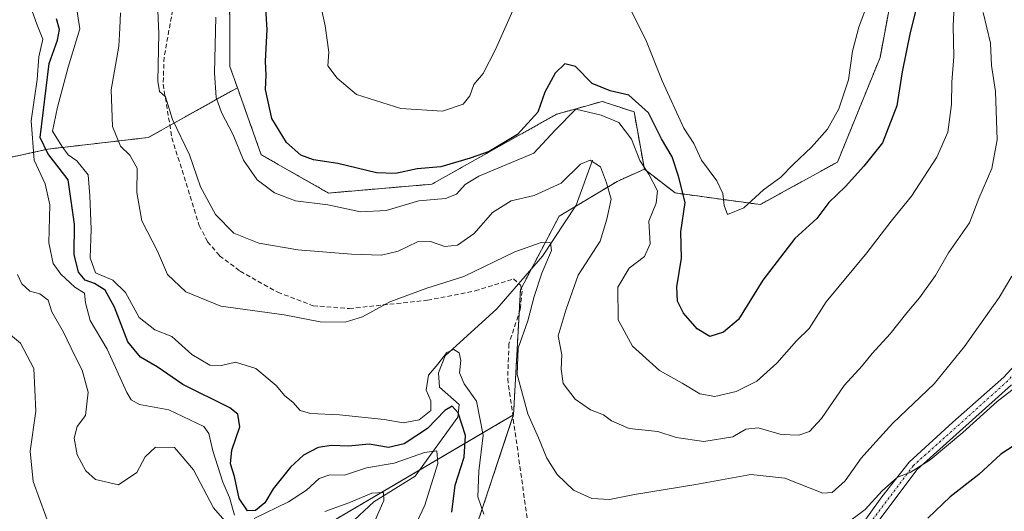
# Model space of a CAD drawing. Units: metres. Extents: x 615257 to 618739, y 4669233 to 4671603.
# Drawn here: x 616715 to 616932, y 4670115 to 4670223 of the extents above; entities that cross this region are included whole.
import ezdxf

# ---------------------------------------------------------------- set-up
doc = ezdxf.new("R2010")
doc.units = ezdxf.units.M
doc.header["$MEASUREMENT"] = 0
for name, pattern in [('TRAZO_Y_PUNTO', [1, 0.5, -0.25, 0, -0.25]), ('TRAZOS', [0.75, 0.5, -0.25]), ('TRAZOSX2', [1.5, 1, -0.5])]:
    doc.linetypes.add(name, pattern=pattern)
for name, color, linetype, lineweight in [('Arbolado forestal', 92, 'TRAZOS', 0), ('Arbolado forestal CxS', 92, 'Continuous', 0), ('Camino', 19, 'Continuous', 0), ('Camino Cxs', 19, 'Continuous', 0), ('Camino eje', 39, 'TRAZO_Y_PUNTO', 13), ('Corriente natural lineal', 142, 'Continuous', 13), ('Curva de nivel maestra', 36, 'Continuous', 30), ('Curva de nivel normal', 36, 'Continuous', 0), ('Senda', 19, 'TRAZOSX2', 0), ('Suelo desnudo', 252, 'Continuous', 0), ('Suelo desnudo CxS', 43, 'Continuous', 0)]:
    doc.layers.add(name, color=color, linetype=linetype, lineweight=lineweight)

# ---------------------------------------------------------------- blocks, each defined once
blk = doc.blocks.new('*U154')
at = {"layer": 'Suelo desnudo CxS', "color": 43, "linetype": 'Continuous', "lineweight": 0}
blk.add_polyline3d([(616692.45, 4670058.32, 275.58), (616737.26, 4670068.55, 284.03), (616740.62, 4670083.9, 284.59), (616749.24, 4670093.05, 284.06), (616765.5, 4670101.79, 286.18), (616823.58, 4670135.93, 308.71), (616815.72, 4670112.31, 303.97), (616817.43, 4670094.37, 303.83), (616817.43, 4670069.6, 302.58), (616815.72, 4670048.24, 301.79), (616819.99, 4670037.99, 301.33), (616827.67, 4670036.29, 299.95), (616844.75, 4670037.99, 295.21), (616860.11, 4670046.54, 292.67), (616867.8, 4670055.08, 294.55), (616880.6, 4670059.35, 293.56), (616889.99, 4670066.18, 290.41), (616894.26, 4670074.72, 291.63), (616905.36, 4670076.43, 290.17), (616915.6, 4670067.89, 285.77), (616923.29, 4670068.74, 286.13), (616929.26, 4670074.72, 285.23), (616939.53, 4670081.56, 283.72)], dxfattribs=at)
blk = doc.blocks.new('*U161')
at = {"layer": 'Arbolado forestal CxS', "color": 92, "linetype": 'Continuous', "lineweight": 0}
blk.add_polyline3d([(616697.69, 4670189.47, 285.21), (616720.74, 4670194.59, 300.25), (616742.94, 4670197.16, 312.14), (616762.62, 4670208.16, 321.88), (616767.88, 4670193.36, 321.5), (616782.74, 4670184.9, 320.68), (616805.56, 4670186.85, 322.04), (616833.06, 4670202.29, 321.65), (616835.88, 4670203.08, 319.75), (616843.14, 4670205.13, 321.6), (616850.2, 4670202.8, 322.44), (616852.48, 4670190.16, 319.32), (616846.46, 4670187.48, 316.06), (616833.65, 4670179.79, 311.3), (616825.11, 4670163.56, 308.87), (616823.58, 4670135.93, 308.71), (616765.5, 4670101.79, 286.18), (616749.24, 4670093.05, 284.06), (616740.62, 4670083.9, 284.59), (616737.26, 4670068.55, 284.03), (616692.45, 4670058.32, 275.58)], dxfattribs=at)
blk = doc.blocks.new('*U174')
at = {"layer": 'Curva de nivel normal', "color": 36, "linetype": 'Continuous', "lineweight": 0}
for points in [[(616716.98, 4670226.05, 295), (616718.33, 4670222.15, 295), (616719.68, 4670218.85, 295), (616718.8, 4670215, 295), (616718.45, 4670209.94, 295), (616717.09, 4670200.82, 295), (616717.74, 4670192.14, 295), (616720.18, 4670186.92, 295), (616721.21, 4670182.28, 295), (616720.98, 4670173.88, 295), (616721.92, 4670169.32, 295), (616723.61, 4670166.96, 295), (616726.71, 4670164.14, 295), (616728.88, 4670162.78, 295), (616729.11, 4670160.67, 295), (616730.12, 4670156.79, 295), (616733.84, 4670150.45, 295), (616738.24, 4670140.88, 295), (616739.15, 4670139.23, 295), (616741.04, 4670138.22, 295), (616747.45, 4670137.06, 295), (616755.2, 4670133.33, 295), (616756.33, 4670131.79, 295), (616757.19, 4670128.01, 295), (616759.44, 4670121.08, 295), (616760.91, 4670117.71, 295), (616761.98, 4670113.77, 295)], [(616766.3, 4670113.04, 295), (616773.92, 4670116.73, 295), (616777.88, 4670119.28, 295), (616780.71, 4670121.87, 295), (616783.02, 4670122.66, 295), (616786.26, 4670122.61, 295), (616791.09, 4670124.19, 295), (616797.25, 4670125.23, 295), (616803.92, 4670127.6, 295), (616806.69, 4670127.99, 295), (616806.85, 4670125.21, 295), (616804.04, 4670116.01, 295), (616800.3, 4670108.18, 295)]]:
    blk.add_polyline3d(points, dxfattribs=at)
blk = doc.blocks.new('*U186')
at = {"layer": 'Curva de nivel normal', "color": 36, "linetype": 'Continuous', "lineweight": 0}
blk.add_polyline3d([(616927.26, 4670224.77, 315), (616928.87, 4670217.97, 315), (616929.14, 4670213.08, 315), (616930.01, 4670207.33, 315), (616930.35, 4670196.67, 315), (616929.16, 4670190.33, 315), (616926.35, 4670183.67, 315), (616924.22, 4670178.33, 315), (616919.64, 4670171.67, 315), (616916.73, 4670166.69, 315), (616913.24, 4670161.75, 315), (616910.4, 4670158.47, 315), (616906.75, 4670153.8, 315), (616902.8, 4670149.46, 315), (616900.56, 4670146.75, 315), (616896.6, 4670142.44, 315), (616891.58, 4670135.13, 315), (616888.91, 4670132.26, 315), (616886.6, 4670131.44, 315), (616882.65, 4670131.57, 315), (616877.6, 4670133.08, 315), (616874.91, 4670132.77, 315), (616872, 4670131.1, 315), (616865.6, 4670130.04, 315), (616859.52, 4670130.96, 315), (616855.46, 4670132.22, 315), (616849.15, 4670132.92, 315), (616845.18, 4670134.61, 315), (616843.47, 4670135.9, 315), (616840.6, 4670137.03, 315), (616837.17, 4670139.39, 315), (616834.58, 4670142.87, 315), (616834.1, 4670146.02, 315), (616834.23, 4670149.18, 315), (616833.44, 4670153.34, 315), (616835.24, 4670159.28, 315), (616837.84, 4670166.78, 315), (616842.75, 4670174.28, 315), (616844.22, 4670179.13, 315), (616845.11, 4670183.53, 315), (616844.1, 4670187.17, 315), (616842.8, 4670190.72, 315), (616840.54, 4670192.16, 315), (616838.4, 4670191.3, 315), (616834.1, 4670187.05, 315), (616828.16, 4670184.32, 315), (616823.08, 4670183.18, 315), (616818.92, 4670180.59, 315), (616814.92, 4670175.93, 315), (616811.22, 4670173.39, 315), (616808.43, 4670173.1, 315), (616805.22, 4670174.18, 315), (616802.38, 4670174.11, 315), (616798.09, 4670172.1, 315), (616794.43, 4670171.18, 315), (616787.78, 4670171.41, 315), (616775.97, 4670172.38, 315), (616767.36, 4670173.84, 315), (616761.83, 4670176.04, 315), (616757.77, 4670180.18, 315), (616754.49, 4670186.29, 315), (616752.05, 4670193.32, 315), (616748.32, 4670201.11, 315), (616746.74, 4670206.16, 315), (616745.43, 4670207.32, 315), (616745.06, 4670209.62, 315), (616745.29, 4670220.14, 315), (616744.62, 4670235.33, 315)], dxfattribs=at)
blk = doc.blocks.new('*U190')
at = {"layer": 'Curva de nivel normal', "color": 36, "linetype": 'Continuous', "lineweight": 0}
for points in [[(616793.06, 4670112.7, 290), (616794.97, 4670116.99, 290), (616794.88, 4670118.77, 290), (616792.31, 4670118.6, 290), (616787.25, 4670116.48, 290), (616781.92, 4670114.59, 290)], [(616760.38, 4670111.97, 290), (616757.31, 4670115.4, 290), (616752.91, 4670123.76, 290), (616748.72, 4670128.7, 290), (616744.51, 4670128.78, 290), (616742.28, 4670126.68, 290), (616740.4, 4670123.18, 290), (616736.35, 4670120.44, 290), (616731.26, 4670121.62, 290), (616729.16, 4670123.59, 290), (616727.26, 4670127.09, 290), (616726.62, 4670130.76, 290), (616727.24, 4670133.33, 290), (616729.06, 4670135.76, 290), (616729.65, 4670140.91, 290), (616728.36, 4670145.8, 290), (616726.73, 4670148.97, 290), (616724.25, 4670154.18, 290), (616721.65, 4670158.64, 290), (616720.87, 4670161.24, 290), (616718.97, 4670162.67, 290), (616716.81, 4670163.21, 290), (616715.03, 4670164.88, 290), (616714.06, 4670166.94, 290)]]:
    blk.add_polyline3d(points, dxfattribs=at)

msp = doc.modelspace()

# ---------------------------------------------------------------- linework, layer by layer
at = {"layer": 'Arbolado forestal', "color": 92, "linetype": 'TRAZOS', "lineweight": 0}
for points in [[(616909.63, 4670242.15, 327.73), (616904.51, 4670214.81, 327.5), (616895.12, 4670191.75, 326.97), (616878.04, 4670182.35, 329.15), (616859.26, 4670184.92, 322.44), (616852.48, 4670190.16, 319.32)], [(616760.91, 4670235.72, 321.56), (616760.95, 4670212.85, 321.17), (616762.62, 4670208.16, 321.88)], [(616762.62, 4670208.16, 321.88), (616747.72, 4670199.83, 315.04), (616742.94, 4670197.16, 312.14), (616720.74, 4670194.59, 300.25), (616697.69, 4670189.47, 285.21)], [(616852.48, 4670190.16, 319.32), (616850.2, 4670202.8, 322.44), (616843.14, 4670205.13, 321.6), (616835.88, 4670203.08, 319.75), (616833.06, 4670202.29, 321.65), (616805.56, 4670186.85, 322.04), (616782.74, 4670184.9, 320.68), (616767.88, 4670193.36, 321.5), (616762.62, 4670208.16, 321.88)], [(616823.58, 4670135.93, 308.71), (616824.83, 4670158.5, 308.78), (616825.11, 4670163.56, 308.87), (616825.29, 4670163.9, 308.92), (616827.56, 4670168.22, 309.59), (616833.65, 4670179.79, 311.3), (616837.2, 4670181.92, 311.77), (616846.45, 4670187.48, 316.06), (616852.48, 4670190.16, 319.32)], [(616700.44, 4670060.14, 273.08), (616722.06, 4670065.08, 277.9), (616729.87, 4670066.86, 281.97), (616737.26, 4670068.55, 284.03), (616740.62, 4670083.9, 284.59), (616745.41, 4670088.98, 284.09), (616749.24, 4670093.05, 284.06), (616753.32, 4670095.24, 284.38), (616765.5, 4670101.79, 286.18), (616802.93, 4670123.79, 293.12), (616823.42, 4670135.83, 308.66), (616823.58, 4670135.93, 308.71)], [(616823.58, 4670135.93, 308.71), (616823.46, 4670135.56, 308.64), (616815.72, 4670112.31, 303.97), (616817.43, 4670094.37, 303.83), (616817.43, 4670069.6, 302.58), (616815.72, 4670048.24, 301.79), (616815.9, 4670047.82, 301.77), (616819.32, 4670039.59, 301.35), (616819.8, 4670038.45, 301.32), (616819.99, 4670037.99, 301.33), (616820.95, 4670037.78, 301.33), (616827.67, 4670036.29, 299.95), (616844.75, 4670037.99, 295.21), (616860.11, 4670046.54, 292.67), (616866.06, 4670053.14, 294.36), (616867.8, 4670055.08, 294.55), (616880.6, 4670059.35, 293.56), (616889.99, 4670066.18, 290.41), (616894.26, 4670074.73, 291.63), (616905.36, 4670076.43, 290.17), (616915.6, 4670067.89, 285.77), (616923.29, 4670068.75, 286.13), (616929.26, 4670074.73, 285.23), (616935.33, 4670078.76, 283.24)]]:
    msp.add_polyline3d(points, dxfattribs=at)
at = {"layer": 'Arbolado forestal CxS', "color": 92, "linetype": 'Continuous', "lineweight": 0}
for points in [[(616909.63, 4670242.15, 327.73), (616904.51, 4670214.81, 327.5), (616895.12, 4670191.75, 326.97), (616878.04, 4670182.35, 329.15), (616859.26, 4670184.92, 322.44), (616852.48, 4670190.16, 319.32), (616850.2, 4670202.8, 322.44), (616843.14, 4670205.13, 321.6), (616835.88, 4670203.08, 319.75), (616833.06, 4670202.29, 321.65), (616805.56, 4670186.85, 322.04), (616782.74, 4670184.9, 320.68), (616767.88, 4670193.36, 321.5), (616762.62, 4670208.16, 321.88), (616760.95, 4670212.85, 321.17), (616760.91, 4670235.72, 321.56)], [(616815.72, 4670112.31, 303.97), (616823.58, 4670135.93, 308.71), (616825.11, 4670163.56, 308.87), (616833.65, 4670179.79, 311.3), (616846.46, 4670187.48, 316.06), (616852.48, 4670190.16, 319.32), (616859.26, 4670184.92, 322.44), (616878.04, 4670182.35, 329.15), (616895.12, 4670191.75, 326.97), (616904.51, 4670214.81, 327.5), (616909.63, 4670242.15, 327.73)], [(616760.91, 4670235.72, 321.56), (616760.95, 4670212.85, 321.17), (616762.62, 4670208.16, 321.88), (616742.94, 4670197.16, 312.14), (616720.74, 4670194.59, 300.25), (616697.69, 4670189.47, 285.21)]]:
    msp.add_polyline3d(points, dxfattribs=at)
at = {"layer": 'Camino', "color": 19, "linetype": 'Continuous', "lineweight": 0}
for points in [[(616899.28, 4670110.04, 304.28), (616904.9, 4670117.85, 305.05), (616910.93, 4670125.5, 305.31), (616920.55, 4670134.31, 305.57), (616931.8, 4670144.26, 305.3), (616942.14, 4670155.48, 305.03)], [(616933.5, 4670142.52, 304.72), (616912.72, 4670123.84, 304.65), (616900.91, 4670108.15, 303.55), (616893.13, 4670104.1, 303.33), (616883.5, 4670101.51, 302.3), (616864.34, 4670094.01, 301.63), (616851.18, 4670083.52, 302.68), (616843.26, 4670075.66, 302.31), (616835.81, 4670066.06, 301.76), (616828.08, 4670047.43, 300.92), (616823.62, 4670040.31, 301.09), (616815.82, 4670032.92, 301.3), (616806.69, 4670022.94, 299.99), (616790.8, 4670002.47, 297.55), (616784.03, 4669979.3, 296.32), (616777.51, 4669971.74, 295.12), (616770.57, 4669968.14, 293.8), (616764.87, 4669967.54, 292.89), (616756.82, 4669968.21, 291.83), (616742.61, 4669975.8, 290.03), (616737.76, 4669975.62, 289.21), (616729.67, 4669972.58, 287.18), (616718.15, 4669966.04, 284.48), (616707.35, 4669958.54, 282.22)]]:
    msp.add_polyline3d(points, dxfattribs=at)
at = {"layer": 'Camino Cxs', "color": 19, "linetype": 'Continuous', "lineweight": 0}
for points in [[(616899.28, 4670110.04, 304.28), (616904.9, 4670117.85, 305.05), (616910.93, 4670125.5, 305.31), (616920.55, 4670134.31, 305.57), (616931.8, 4670144.26, 305.3), (616942.14, 4670155.48, 305.03)], [(616933.5, 4670142.52, 304.72), (616912.72, 4670123.84, 304.65), (616900.91, 4670108.15, 303.55), (616893.13, 4670104.1, 303.33), (616883.5, 4670101.51, 302.3), (616864.34, 4670094.01, 301.63), (616851.18, 4670083.52, 302.68), (616843.26, 4670075.66, 302.31), (616835.81, 4670066.06, 301.76), (616828.08, 4670047.43, 300.92), (616823.62, 4670040.31, 301.09), (616815.82, 4670032.92, 301.3), (616806.69, 4670022.94, 299.99), (616790.8, 4670002.47, 297.55), (616784.03, 4669979.3, 296.32), (616777.51, 4669971.74, 295.12), (616770.57, 4669968.14, 293.8), (616764.87, 4669967.54, 292.89), (616756.82, 4669968.21, 291.83), (616742.61, 4669975.8, 290.03), (616737.76, 4669975.62, 289.21), (616729.67, 4669972.58, 287.18), (616718.15, 4669966.04, 284.48), (616707.35, 4669958.54, 282.22)]]:
    msp.add_polyline3d(points, dxfattribs=at)
at = {"layer": 'Camino eje', "color": 39, "linetype": 'TRAZO_Y_PUNTO', "lineweight": 13}
msp.add_polyline3d([(616989.01, 4670223.31, 306.96), (616985.17, 4670216.9, 306.87), (616980.94, 4670204.65, 306.22), (616975.48, 4670198.37, 305.7), (616970.03, 4670194.15, 305.54), (616958.68, 4670189.47, 304.88), (616954.24, 4670185.21, 305.01), (616949.7, 4670174.1, 305.19), (616946.75, 4670163.05, 304.89), (616943.18, 4670154.81, 304.9), (616932.65, 4670143.39, 305.06), (616911.83, 4670124.67, 305), (616900.1, 4670109.1, 303.89), (616892.69, 4670105.24, 303.53), (616883.13, 4670102.67, 302.73), (616863.71, 4670095.07, 301.95), (616852.8, 4670086.37, 302.67)], dxfattribs=at)
at = {"layer": 'Corriente natural lineal', "color": 142, "linetype": 'Continuous', "lineweight": 13}
msp.add_polyline3d([(616841.04, 4670192.18, 314.95), (616837.39, 4670182.21, 311.87), (616829.96, 4670170.99, 310.06), (616819.89, 4670159.34, 307.91), (616808.48, 4670148.98, 305.29), (616806.99, 4670145.17, 304.04), (616807.26, 4670142.03, 303.54), (616811.56, 4670138.19, 300.03), (616811.26, 4670135.42, 299.57), (616801.9, 4670122.35, 292.42), (616792.73, 4670116.71, 289.53), (616788.46, 4670112.75, 288.55)], dxfattribs=at)
at = {"layer": 'Curva de nivel maestra', "color": 36, "linetype": 'Continuous', "lineweight": 30}
for points in [[(616913.02, 4670227.67, 325), (616911.16, 4670220.33, 325), (616909.42, 4670211.63, 325), (616908.18, 4670204.17, 325), (616905.08, 4670195.96, 325), (616900.92, 4670190.84, 325), (616896.9, 4670186.37, 325), (616893.23, 4670182.84, 325), (616890.57, 4670179.28, 325), (616885.68, 4670174.86, 325), (616878.6, 4670165.66, 325), (616873.22, 4670157, 325), (616869.91, 4670154.18, 325), (616866.95, 4670153.19, 325), (616864.14, 4670154.9, 325), (616861.09, 4670158.38, 325), (616859.78, 4670161.01, 325), (616859.65, 4670164.22, 325), (616860.69, 4670170.55, 325), (616860.52, 4670176.31, 325), (616861.51, 4670182.83, 325), (616860.01, 4670188.66, 325), (616858.58, 4670192.87, 325), (616856.28, 4670196.9, 325), (616853.36, 4670202.6, 325), (616849.05, 4670206.54, 325), (616844.91, 4670207.44, 325), (616840.92, 4670209.1, 325), (616837.25, 4670212.81, 325), (616834.92, 4670213.43, 325), (616832.79, 4670211.4, 325), (616830.53, 4670207.15, 325), (616828.98, 4670202.78, 325), (616824.45, 4670197.84, 325), (616818.19, 4670194.06, 325), (616813.99, 4670192.62, 325), (616807.52, 4670190.66, 325), (616802.32, 4670190.23, 325), (616797.5, 4670189.19, 325), (616793.32, 4670189.39, 325), (616784.83, 4670191.44, 325), (616779.39, 4670192.26, 325), (616776.64, 4670193.25, 325), (616773.48, 4670196.07, 325), (616770.26, 4670201.37, 325), (616768.86, 4670207.74, 325), (616768.98, 4670210.94, 325), (616768.86, 4670214, 325), (616769.17, 4670221, 325), (616768.36, 4670233.91, 325)], [(616809.94, 4670114.47, 300), (616810.71, 4670120.42, 300), (616812.72, 4670126.56, 300), (616812.96, 4670131.39, 300), (616811.36, 4670136.37, 300), (616810.01, 4670137.87, 300), (616808.43, 4670136.9, 300), (616804.57, 4670132.89, 300), (616799.43, 4670129.52, 300), (616795.96, 4670128.74, 300), (616791.73, 4670129.43, 300), (616787.12, 4670128.99, 300), (616783.42, 4670129.17, 300), (616780.47, 4670128.73, 300), (616777.2, 4670127.01, 300), (616774.38, 4670124.34, 300), (616770.55, 4670119.57, 300), (616768.66, 4670116.51, 300), (616766.59, 4670114.77, 300), (616764.82, 4670114.71, 300), (616763.03, 4670117.46, 300), (616761.99, 4670122.32, 300), (616761.08, 4670125.09, 300), (616761.37, 4670128.13, 300), (616763.16, 4670133.26, 300), (616762.72, 4670136.04, 300), (616760.96, 4670137.46, 300), (616750.59, 4670142.61, 300), (616744.9, 4670146.56, 300), (616741.2, 4670148.64, 300), (616738.42, 4670152.05, 300), (616735.49, 4670159.72, 300), (616733.41, 4670163.45, 300), (616731.11, 4670164.94, 300), (616729.03, 4670165.68, 300), (616727.52, 4670167.42, 300), (616726.62, 4670171.33, 300), (616726.66, 4670178, 300), (616725.25, 4670187.84, 300), (616720.79, 4670193.65, 300), (616719.07, 4670197.14, 300), (616721.06, 4670213.48, 300), (616722.94, 4670218.67, 300), (616723.37, 4670221, 300), (616722.69, 4670223.33, 300)], [(616937.04, 4670131.1, 300), (616931.19, 4670127.26, 300), (616926.35, 4670122.75, 300), (616920.02, 4670117.83, 300), (616915.02, 4670113.11, 300)]]:
    msp.add_polyline3d(points, dxfattribs=at)
at = {"layer": 'Curva de nivel normal', "color": 36, "linetype": 'Continuous', "lineweight": 0}
for points in [[(616817.04, 4670114.01, 305), (616815.71, 4670117.8, 305), (616815.96, 4670123.51, 305), (616816.85, 4670131.47, 305), (616815.39, 4670138.92, 305), (616812.68, 4670142.8, 305), (616811.69, 4670145.21, 305), (616811.93, 4670147.93, 305), (616811.56, 4670149.64, 305), (616810.38, 4670150.33, 305), (616808.84, 4670149.66, 305), (616806.85, 4670147.08, 305), (616804.8, 4670144.65, 305), (616804.28, 4670141.34, 305), (616805.31, 4670139.01, 305), (616805.31, 4670136.92, 305), (616802.74, 4670134.81, 305), (616799.23, 4670134.15, 305), (616795.01, 4670134.92, 305), (616785.16, 4670135.91, 305), (616778.76, 4670136.19, 305), (616776.51, 4670136.92, 305), (616774.86, 4670138.72, 305), (616773.08, 4670140.09, 305), (616771.18, 4670142.42, 305), (616766.72, 4670146.14, 305), (616762.23, 4670147.58, 305), (616759.09, 4670146.83, 305), (616756.54, 4670146.89, 305), (616752.56, 4670149.24, 305), (616748.12, 4670153.21, 305), (616744.38, 4670154.73, 305), (616740.96, 4670157.44, 305), (616737.9, 4670162.92, 305), (616735.15, 4670165.63, 305), (616731.28, 4670167.29, 305), (616730.12, 4670170.6, 305), (616730.35, 4670176.94, 305), (616730.04, 4670184.28, 305), (616729.67, 4670188.9, 305), (616727.19, 4670191.99, 305), (616725.28, 4670193.37, 305), (616723.84, 4670195.25, 305), (616721.82, 4670198.53, 305), (616722.92, 4670203.83, 305), (616725.25, 4670212.68, 305), (616727.83, 4670221.16, 305), (616725.86, 4670233.93, 305)], [(616757.83, 4670223.74, 320), (616757.56, 4670211.46, 320), (616757.9, 4670206.01, 320), (616759.09, 4670202.65, 320), (616761.67, 4670197.78, 320), (616763.94, 4670192.13, 320), (616767.02, 4670187.85, 320), (616770.79, 4670184.98, 320), (616775.44, 4670183.18, 320), (616782.56, 4670182.31, 320), (616789.77, 4670180.78, 320), (616795.48, 4670181.05, 320), (616802.67, 4670183.2, 320), (616808.59, 4670183.69, 320), (616811, 4670184.66, 320), (616812.92, 4670186.82, 320), (616815.92, 4670188.63, 320), (616828.07, 4670193.73, 320), (616832.79, 4670198.78, 320), (616837.35, 4670203.39, 320), (616842.97, 4670202.06, 320), (616846.87, 4670200.47, 320), (616849.62, 4670196.76, 320), (616851.47, 4670192.07, 320), (616853.48, 4670189.09, 320), (616855.34, 4670185.42, 320), (616855.07, 4670182.67, 320), (616853.44, 4670178.67, 320), (616853.74, 4670173.67, 320), (616852.51, 4670170.92, 320), (616849.14, 4670168.33, 320), (616846.62, 4670164.12, 320), (616846.66, 4670156.87, 320), (616849.86, 4670151.07, 320), (616855.82, 4670145.74, 320), (616860.79, 4670142.93, 320), (616864.69, 4670140.59, 320), (616868.02, 4670139.99, 320), (616872.71, 4670141.08, 320), (616877.29, 4670143.33, 320), (616881.74, 4670147.34, 320), (616886.07, 4670152.23, 320), (616888.84, 4670155, 320), (616892.58, 4670160.87, 320), (616901.59, 4670171.69, 320), (616906.95, 4670178.67, 320), (616911.42, 4670184.22, 320), (616917.02, 4670192.79, 320), (616919.5, 4670198.32, 320), (616920.3, 4670204.46, 320), (616920.34, 4670209.36, 320), (616920.82, 4670215.04, 320), (616920.63, 4670221.72, 320), (616921.18, 4670232.26, 320)], [(616824.9, 4670228.57, 330), (616819.59, 4670216.58, 330), (616816.85, 4670211.29, 330), (616814.84, 4670208.86, 330), (616813.95, 4670206.35, 330), (616812.44, 4670204.49, 330), (616807.87, 4670202.94, 330), (616798.71, 4670203.56, 330), (616788.92, 4670206.66, 330), (616784.62, 4670210.25, 330), (616782.6, 4670212.98, 330), (616782.81, 4670215.99, 330), (616781.97, 4670221.78, 330), (616780.91, 4670226.92, 330)], [(616901.96, 4670227.26, 330), (616899.8, 4670221.55, 330), (616898.44, 4670216.2, 330), (616897.53, 4670209.87, 330), (616895.44, 4670203.5, 330), (616892.9, 4670199, 330), (616889.37, 4670195, 330), (616885.32, 4670191.23, 330), (616882.57, 4670188.43, 330), (616878.76, 4670185.59, 330), (616874.42, 4670181.61, 330), (616870.84, 4670180.16, 330), (616870.06, 4670182.13, 330), (616869.76, 4670184.83, 330), (616868.47, 4670187.58, 330), (616865.07, 4670192.12, 330), (616863.42, 4670195.87, 330), (616861.19, 4670199.22, 330), (616856.42, 4670209.67, 330), (616852.91, 4670218.37, 330), (616849.22, 4670225.97, 330)], [(616736.8, 4670224.67, 310), (616736.67, 4670221.33, 310), (616736.45, 4670217.33, 310), (616734.73, 4670207.66, 310), (616735.06, 4670199.61, 310), (616736.78, 4670195.26, 310), (616738.89, 4670193.24, 310), (616740.48, 4670190.42, 310), (616740.42, 4670185, 310), (616741.55, 4670178.78, 310), (616745.01, 4670172.1, 310), (616747.21, 4670166.94, 310), (616751.26, 4670163.06, 310), (616758.93, 4670159.94, 310), (616772.92, 4670158.03, 310), (616780.92, 4670156.49, 310), (616786.38, 4670156.36, 310), (616790.23, 4670157.54, 310), (616796.27, 4670160.86, 310), (616804.45, 4670163.86, 310), (616812.59, 4670166.44, 310), (616823.87, 4670171.93, 310), (616829.68, 4670174, 310), (616831.78, 4670173.92, 310), (616831.96, 4670172.18, 310), (616829.85, 4670167.18, 310), (616828.11, 4670162.03, 310), (616826.78, 4670156.71, 310), (616824.6, 4670150.64, 310), (616824.4, 4670144.84, 310), (616826.72, 4670136.17, 310), (616829.1, 4670130.84, 310), (616830.96, 4670126.33, 310), (616833.2, 4670122.79, 310), (616836.84, 4670119.3, 310), (616840.9, 4670117.49, 310), (616844.77, 4670117.26, 310), (616850.26, 4670118.36, 310), (616863.81, 4670120.58, 310), (616875.98, 4670122.75, 310), (616883.5, 4670121.92, 310), (616891.88, 4670118.6, 310), (616893.94, 4670118.8, 310), (616896.84, 4670121.33, 310), (616900.32, 4670126.34, 310), (616902.94, 4670129.26, 310), (616907.33, 4670134.06, 310), (616916.48, 4670142.77, 310), (616923.18, 4670151, 310), (616930.77, 4670161.85, 310), (616933.63, 4670166.56, 310)], [(616709.74, 4670155.89, 285), (616714.76, 4670151.75, 285), (616717.7, 4670146.14, 285), (616718.14, 4670136.75, 285), (616716.86, 4670127.94, 285), (616717.54, 4670121.19, 285), (616721.76, 4670109.74, 285)], [(616937.81, 4670144.6, 305), (616930.35, 4670138.84, 305), (616922.77, 4670132.02, 305), (616915.58, 4670125.99, 305), (616911.19, 4670123.2, 305), (616908.38, 4670122.16, 305), (616904.97, 4670119.17, 305), (616901.22, 4670115.06, 305), (616896.28, 4670111.38, 305)]]:
    msp.add_polyline3d(points, dxfattribs=at)
at = {"layer": 'Senda', "color": 19, "linetype": 'TRAZOSX2', "lineweight": 0}
msp.add_polyline3d([(616748.57, 4670226.73, 316.05), (616746.45, 4670214.87, 315.17), (616746.23, 4670208.91, 314.88), (616748.17, 4670197.08, 314.6), (616754.2, 4670177.71, 313.44), (616756.04, 4670174.15, 313.7), (616758.69, 4670171.06, 313.44), (616763.24, 4670167.63, 312.49), (616771.53, 4670162.98, 311.25), (616779.35, 4670160.02, 310.77), (616787.31, 4670159.39, 310.44), (616804.59, 4670161.22, 309.16), (616815.1, 4670163.29, 308.79), (616823.6, 4670165.94, 308.98), (616825.12, 4670164.53, 308.95), (616825.47, 4670163.26, 308.91), (616825.06, 4670159.19, 308.82), (616822.57, 4670151.59, 309.37), (616822.3, 4670143.88, 309.2), (616826.64, 4670112.7, 306.7)], dxfattribs=at)
at = {"layer": 'Suelo desnudo', "color": 252, "linetype": 'Continuous', "lineweight": 0}
for points in [[(616700.44, 4670060.14, 273.08), (616722.06, 4670065.08, 277.9), (616729.87, 4670066.86, 281.97), (616737.26, 4670068.55, 284.03), (616740.62, 4670083.9, 284.59), (616745.41, 4670088.98, 284.09), (616749.24, 4670093.05, 284.06), (616753.32, 4670095.24, 284.38), (616765.5, 4670101.79, 286.18), (616802.93, 4670123.79, 293.12), (616823.42, 4670135.83, 308.66), (616823.58, 4670135.93, 308.71)], [(616823.58, 4670135.93, 308.71), (616823.46, 4670135.56, 308.64), (616815.72, 4670112.31, 303.97), (616817.43, 4670094.37, 303.83), (616817.43, 4670069.6, 302.58), (616815.72, 4670048.24, 301.79), (616815.9, 4670047.82, 301.77), (616819.32, 4670039.59, 301.35), (616819.8, 4670038.45, 301.32), (616819.99, 4670037.99, 301.33), (616820.95, 4670037.78, 301.33), (616827.67, 4670036.29, 299.95), (616844.75, 4670037.99, 295.21), (616860.11, 4670046.54, 292.67), (616866.06, 4670053.14, 294.36), (616867.8, 4670055.08, 294.55), (616880.6, 4670059.35, 293.56), (616889.99, 4670066.18, 290.41), (616894.26, 4670074.73, 291.63), (616905.36, 4670076.43, 290.17), (616915.6, 4670067.89, 285.77), (616923.29, 4670068.75, 286.13), (616929.26, 4670074.73, 285.23), (616935.33, 4670078.76, 283.24)]]:
    msp.add_polyline3d(points, dxfattribs=at)

# ---------------------------------------------------------------- block references
at = {"layer": 'Arbolado forestal CxS', "color": 92, "linetype": 'Continuous', "lineweight": 0}
msp.add_blockref('*U161', (0, 0), dxfattribs=at)
at = {"layer": 'Curva de nivel normal', "color": 36, "linetype": 'Continuous', "lineweight": 0}
for name in ['*U186', '*U174', '*U190']:
    msp.add_blockref(name, (0, 0), dxfattribs=at)
at = {"layer": 'Suelo desnudo CxS', "color": 43, "linetype": 'Continuous', "lineweight": 0}
msp.add_blockref('*U154', (0, 0), dxfattribs=at)

doc.saveas('drawing.dxf')
